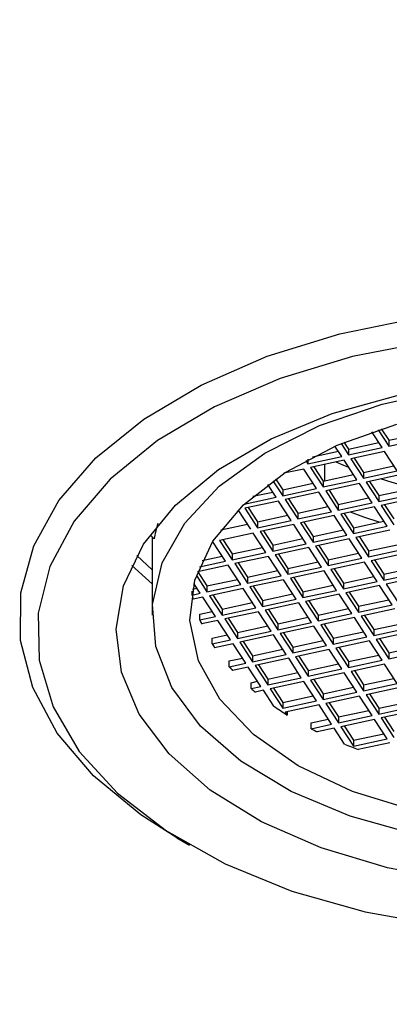
# Model space of a CAD drawing. Units: millimetres. Extents: x 3 to 2996, y 5 to 2995.
# Drawn here: x 674 to 684, y 846 to 874 of the extents above; entities that cross this region are included whole.
import ezdxf

# ---------------------------------------------------------------- set-up
doc = ezdxf.new("R2010")
doc.units = ezdxf.units.MM

msp = doc.modelspace()

# ---------------------------------------------------------------- linework, layer by layer
at = {"color": 7, "linetype": 'Continuous', "lineweight": 25}
for p, q in [((684.084, 861.783), (683.799, 862.222)), ((683.975, 862.281), (684.271, 861.824)), ((684.062, 862.309), (684.271, 861.987)), ((684.271, 861.987), (685.115, 862.17)), ((684.271, 861.824), (685.208, 862.027)), ((684.271, 861.987), (684.271, 861.824)), ((682.151, 861.528), (682.868, 861.683)), ((682.961, 861.54), (682.775, 861.826)), ((682.942, 861.897), (683.148, 861.58)), ((683.025, 861.932), (683.148, 861.744)), ((683.148, 861.744), (683.991, 861.926)), ((683.148, 861.58), (684.084, 861.783)), ((683.148, 861.744), (683.148, 861.58)), ((684.154, 861.675), (683.218, 861.472)), ((684.506, 861.135), (684.154, 861.675)), ((681.965, 861.429), (682.024, 861.337)), ((682.024, 861.337), (682.961, 861.54)), ((682.024, 861.461), (682.024, 861.337)), ((683.031, 861.432), (682.095, 861.229)), ((683.382, 860.891), (683.031, 861.432)), ((683.218, 861.472), (683.569, 860.932)), ((683.311, 861.493), (683.569, 861.095)), ((681.907, 861.188), (681.356, 861.069)), ((682.259, 860.648), (681.907, 861.188)), ((682.095, 861.229), (682.446, 860.688)), ((682.188, 861.249), (682.446, 860.852)), ((682.496, 860.863), (682.496, 861.316)), ((683.569, 861.095), (684.413, 861.278)), ((683.569, 860.932), (684.506, 861.135)), ((681.051, 860.863), (681.322, 860.445)), ((681.124, 860.914), (681.322, 860.608)), ((682.446, 860.852), (683.289, 861.034)), ((682.446, 860.688), (683.382, 860.891)), ((682.446, 860.852), (682.446, 860.688)), ((683.569, 861.095), (683.569, 860.932)), ((684.576, 861.027), (683.64, 860.824)), ((683.733, 860.844), (683.991, 860.447)), ((681.135, 860.405), (680.905, 860.758)), ((681.322, 860.608), (682.166, 860.791)), ((681.322, 860.445), (682.259, 860.648)), ((681.322, 860.608), (681.322, 860.445)), ((683.452, 860.783), (682.516, 860.58)), ((682.516, 860.58), (682.867, 860.04)), ((682.609, 860.601), (682.867, 860.203)), ((683.804, 860.243), (683.452, 860.783)), ((683.64, 860.824), (683.991, 860.283)), ((683.991, 860.447), (684.834, 860.629)), ((680.251, 860.213), (681.135, 860.405)), ((681.205, 860.296), (680.269, 860.094)), ((680.491, 860.428), (681.042, 860.548)), ((681.557, 859.756), (681.205, 860.296)), ((682.329, 860.54), (681.393, 860.337)), ((681.393, 860.337), (681.744, 859.797)), ((681.486, 860.357), (681.744, 859.96)), ((682.68, 859.999), (682.329, 860.54)), ((682.867, 860.203), (683.711, 860.386)), ((683.991, 860.283), (684.927, 860.486)), ((683.991, 860.447), (683.991, 860.283)), ((684.997, 860.378), (684.061, 860.175)), ((680.433, 859.513), (680.084, 860.05)), ((680.269, 860.094), (680.62, 859.553)), ((680.362, 860.114), (680.62, 859.717)), ((681.744, 859.96), (682.587, 860.143)), ((682.867, 860.04), (683.804, 860.243)), ((682.867, 860.203), (682.867, 860.04)), ((683.874, 860.135), (682.938, 859.932)), ((684.225, 859.594), (683.874, 860.135)), ((684.061, 860.175), (684.413, 859.635)), ((684.154, 860.195), (684.413, 859.798)), ((680.62, 859.717), (681.464, 859.899)), ((680.62, 859.553), (681.557, 859.756)), ((681.744, 859.797), (682.68, 859.999)), ((681.744, 859.96), (681.744, 859.797)), ((682.75, 859.891), (681.814, 859.688)), ((683.102, 859.351), (682.75, 859.891)), ((682.938, 859.932), (683.289, 859.391)), ((683.031, 859.952), (683.289, 859.555)), ((679.602, 859.496), (680.34, 859.656)), ((680.62, 859.717), (680.62, 859.553)), ((681.627, 859.648), (680.691, 859.445)), ((681.978, 859.107), (681.627, 859.648)), ((681.814, 859.688), (682.165, 859.148)), ((681.907, 859.709), (682.165, 859.311)), ((682.165, 859.311), (683.009, 859.494)), ((683.289, 859.555), (684.132, 859.737)), ((683.289, 859.391), (684.225, 859.594)), ((683.289, 859.555), (683.289, 859.391)), ((684.296, 859.486), (683.359, 859.283)), ((677.633, 859.358), (677.746, 859.242)), ((677.689, 859.3), (677.689, 857.12)), ((680.503, 859.405), (679.567, 859.202)), ((679.567, 859.202), (679.918, 858.661)), ((679.66, 859.222), (679.918, 858.825)), ((680.855, 858.864), (680.503, 859.405)), ((680.691, 859.445), (681.042, 858.905)), ((680.784, 859.465), (681.042, 859.068)), ((681.042, 859.068), (681.885, 859.251)), ((682.165, 859.148), (683.102, 859.351)), ((682.165, 859.311), (682.165, 859.148)), ((683.172, 859.243), (682.236, 859.04)), ((683.523, 858.702), (683.172, 859.243)), ((683.359, 859.283), (683.711, 858.743)), ((683.452, 859.303), (683.711, 858.906)), ((679.38, 859.161), (679.367, 859.158)), ((679.731, 858.621), (679.38, 859.161)), ((679.918, 858.825), (680.762, 859.007)), ((681.042, 858.905), (681.978, 859.107)), ((681.042, 859.068), (681.042, 858.905)), ((682.048, 858.999), (681.112, 858.797)), ((682.4, 858.459), (682.048, 858.999)), ((682.236, 859.04), (682.587, 858.499)), ((682.329, 859.06), (682.587, 858.663)), ((683.711, 858.906), (684.554, 859.089)), ((683.711, 858.743), (684.647, 858.946)), ((677.689, 858.382), (677.267, 858.78)), ((679.085, 858.644), (679.638, 858.764)), ((679.918, 858.661), (680.855, 858.864)), ((679.918, 858.825), (679.918, 858.661)), ((680.925, 858.756), (679.989, 858.553)), ((681.276, 858.215), (680.925, 858.756)), ((681.112, 858.797), (681.464, 858.256)), ((681.205, 858.817), (681.464, 858.419)), ((682.587, 858.663), (683.43, 858.845)), ((682.587, 858.499), (683.523, 858.702)), ((682.587, 858.663), (682.587, 858.499)), ((683.711, 858.906), (683.711, 858.743)), ((684.717, 858.837), (683.781, 858.635)), ((683.874, 858.655), (684.132, 858.257)), ((677.126, 858.505), (677.689, 857.993)), ((679.801, 858.513), (678.956, 858.329)), ((679.007, 858.464), (679.731, 858.621)), ((680.153, 857.972), (679.801, 858.513)), ((679.989, 858.553), (680.34, 858.013)), ((680.082, 858.573), (680.34, 858.176)), ((681.464, 858.419), (682.307, 858.602)), ((681.464, 858.256), (682.4, 858.459)), ((681.464, 858.419), (681.464, 858.256)), ((683.594, 858.594), (682.657, 858.391)), ((682.657, 858.391), (683.009, 857.851)), ((682.75, 858.411), (683.009, 858.014)), ((683.945, 858.054), (683.594, 858.594)), ((683.781, 858.635), (684.132, 858.094)), ((684.132, 858.257), (684.975, 858.44)), ((678.92, 858.226), (679.216, 857.769)), ((678.958, 858.33), (679.216, 857.933)), ((679.216, 857.933), (680.06, 858.115)), ((680.34, 858.176), (681.183, 858.359)), ((680.34, 858.013), (681.276, 858.215)), ((680.34, 858.176), (680.34, 858.013)), ((681.347, 858.107), (680.41, 857.905)), ((681.698, 857.567), (681.347, 858.107)), ((682.47, 858.351), (681.534, 858.148)), ((681.534, 858.148), (681.885, 857.607)), ((681.627, 858.168), (681.885, 857.771)), ((682.821, 857.81), (682.47, 858.351)), ((683.009, 858.014), (683.852, 858.197)), ((684.132, 858.094), (685.068, 858.297)), ((684.132, 858.257), (684.132, 858.094)), ((685.139, 858.189), (684.202, 857.986)), ((678.817, 857.846), (678.936, 857.872)), ((679.029, 857.729), (678.853, 858)), ((679.216, 857.769), (680.153, 857.972)), ((679.216, 857.933), (679.216, 857.769)), ((680.223, 857.864), (679.287, 857.661)), ((680.574, 857.324), (680.223, 857.864)), ((680.41, 857.905), (680.762, 857.364)), ((680.503, 857.925), (680.762, 857.527)), ((681.885, 857.771), (682.728, 857.953)), ((683.009, 857.851), (683.945, 858.054)), ((683.009, 858.014), (683.009, 857.851)), ((684.015, 857.945), (683.079, 857.743)), ((684.366, 857.405), (684.015, 857.945)), ((684.202, 857.986), (684.554, 857.446)), ((678.804, 857.68), (678.804, 857.785)), ((678.804, 857.68), (679.029, 857.729)), ((679.099, 857.621), (678.829, 857.562)), ((679.451, 857.08), (679.099, 857.621)), ((679.287, 857.661), (679.638, 857.121)), ((679.38, 857.681), (679.638, 857.284)), ((680.762, 857.527), (681.605, 857.71)), ((680.762, 857.364), (681.698, 857.567)), ((681.885, 857.607), (682.821, 857.81)), ((681.885, 857.771), (681.885, 857.607)), ((682.892, 857.702), (681.955, 857.499)), ((683.243, 857.162), (682.892, 857.702)), ((683.079, 857.743), (683.43, 857.202)), ((683.172, 857.763), (683.43, 857.366)), ((683.43, 857.366), (684.273, 857.548)), ((679.638, 857.284), (680.481, 857.467)), ((679.638, 857.121), (680.574, 857.324)), ((679.638, 857.284), (679.638, 857.121)), ((680.762, 857.527), (680.762, 857.364)), ((681.768, 857.459), (680.832, 857.256)), ((680.925, 857.276), (681.183, 856.879)), ((682.119, 856.918), (681.768, 857.459)), ((681.955, 857.499), (682.307, 856.959)), ((682.048, 857.519), (682.307, 857.122)), ((682.307, 857.122), (683.15, 857.305)), ((683.43, 857.202), (684.366, 857.405)), ((683.43, 857.366), (683.43, 857.202)), ((684.437, 857.297), (683.5, 857.094)), ((679.013, 857.149), (679.358, 857.223)), ((679.013, 856.985), (679.013, 857.149)), ((679.013, 856.985), (679.451, 857.08)), ((680.645, 857.215), (679.708, 857.013)), ((679.708, 857.013), (680.06, 856.472)), ((679.801, 857.033), (680.06, 856.635)), ((680.996, 856.675), (680.645, 857.215)), ((680.832, 857.256), (681.183, 856.715)), ((681.183, 856.879), (682.026, 857.061)), ((682.307, 856.959), (683.243, 857.162)), ((682.307, 857.122), (682.307, 856.959)), ((683.313, 857.054), (682.377, 856.851)), ((683.664, 856.513), (683.313, 857.054)), ((683.5, 857.094), (683.852, 856.554)), ((683.593, 857.114), (683.852, 856.717)), ((679.521, 856.972), (679.061, 856.873)), ((679.872, 856.432), (679.521, 856.972)), ((680.06, 856.635), (680.903, 856.818)), ((681.183, 856.715), (682.119, 856.918)), ((681.183, 856.879), (681.183, 856.715)), ((682.19, 856.81), (681.253, 856.607)), ((682.541, 856.27), (682.19, 856.81)), ((682.377, 856.851), (682.728, 856.31)), ((682.47, 856.871), (682.728, 856.474)), ((683.852, 856.717), (684.695, 856.9)), ((683.852, 856.554), (684.788, 856.756)), ((679.358, 856.483), (679.779, 856.575)), ((679.358, 856.32), (679.358, 856.483)), ((680.06, 856.472), (680.996, 856.675)), ((680.06, 856.635), (680.06, 856.472)), ((681.066, 856.567), (680.13, 856.364)), ((681.417, 856.026), (681.066, 856.567)), ((681.253, 856.607), (681.605, 856.067)), ((681.346, 856.628), (681.605, 856.23)), ((682.728, 856.474), (683.571, 856.656)), ((682.728, 856.31), (683.664, 856.513)), ((682.728, 856.474), (682.728, 856.31)), ((683.852, 856.717), (683.852, 856.554)), ((684.858, 856.648), (683.922, 856.446)), ((684.015, 856.466), (684.273, 856.068)), ((679.358, 856.32), (679.872, 856.432)), ((679.943, 856.323), (679.428, 856.212)), ((680.294, 855.783), (679.943, 856.323)), ((680.13, 856.364), (680.481, 855.824)), ((680.223, 856.384), (680.481, 855.987)), ((681.605, 856.23), (682.448, 856.413)), ((681.605, 856.067), (682.541, 856.27)), ((681.605, 856.23), (681.605, 856.067)), ((683.735, 856.405), (682.798, 856.202)), ((682.798, 856.202), (683.15, 855.662)), ((682.891, 856.222), (683.15, 855.825)), ((684.086, 855.864), (683.735, 856.405)), ((683.922, 856.446), (684.273, 855.905)), ((684.273, 856.068), (685.116, 856.251)), ((679.834, 855.847), (680.201, 855.926)), ((680.481, 855.987), (681.324, 856.169)), ((680.481, 855.824), (681.417, 856.026)), ((680.481, 855.987), (680.481, 855.824)), ((681.488, 855.918), (680.551, 855.715)), ((681.839, 855.378), (681.488, 855.918)), ((682.611, 856.162), (681.675, 855.959)), ((681.675, 855.959), (682.026, 855.418)), ((681.768, 855.979), (682.026, 855.582)), ((682.962, 855.621), (682.611, 856.162)), ((683.15, 855.825), (683.993, 856.008)), ((684.273, 855.905), (685.209, 856.108)), ((684.273, 856.068), (684.273, 855.905)), ((679.834, 855.683), (679.834, 855.847)), ((679.834, 855.683), (680.294, 855.783)), ((680.364, 855.675), (679.927, 855.58)), ((680.715, 855.134), (680.364, 855.675)), ((680.551, 855.715), (680.903, 855.175)), ((680.644, 855.736), (680.903, 855.338)), ((682.026, 855.582), (682.869, 855.764)), ((683.15, 855.662), (684.086, 855.864)), ((683.15, 855.825), (683.15, 855.662)), ((684.156, 855.756), (683.22, 855.554)), ((684.508, 855.216), (684.156, 855.756)), ((680.903, 855.338), (681.746, 855.521)), ((680.903, 855.175), (681.839, 855.378)), ((682.026, 855.418), (682.962, 855.621)), ((682.026, 855.582), (682.026, 855.418)), ((683.033, 855.513), (682.096, 855.31)), ((683.384, 854.973), (683.033, 855.513)), ((683.22, 855.554), (683.571, 855.013)), ((683.313, 855.574), (683.571, 855.176)), ((683.571, 855.176), (684.414, 855.359)), ((680.445, 855.239), (680.622, 855.278)), ((680.445, 855.076), (680.445, 855.239)), ((680.445, 855.076), (680.715, 855.134)), ((680.903, 855.338), (680.903, 855.175)), ((681.909, 855.27), (680.973, 855.067)), ((681.066, 855.087), (681.324, 854.69)), ((682.26, 854.729), (681.909, 855.27)), ((682.096, 855.31), (682.448, 854.77)), ((682.189, 855.33), (682.448, 854.933)), ((682.448, 854.933), (683.291, 855.116)), ((683.571, 855.013), (684.508, 855.216)), ((683.571, 855.176), (683.571, 855.013)), ((684.578, 855.108), (683.641, 854.905)), ((680.786, 855.026), (680.561, 854.978)), ((681.071, 854.587), (680.786, 855.026)), ((680.973, 855.067), (681.324, 854.526)), ((681.324, 854.69), (682.167, 854.872)), ((682.448, 854.77), (683.384, 854.973)), ((682.448, 854.933), (682.448, 854.77)), ((683.454, 854.864), (682.518, 854.662)), ((683.806, 854.324), (683.454, 854.864)), ((683.641, 854.905), (683.993, 854.364)), ((683.735, 854.925), (683.993, 854.528)), ((681.324, 854.526), (682.26, 854.729)), ((681.324, 854.69), (681.324, 854.526)), ((682.331, 854.621), (681.394, 854.418)), ((682.682, 854.081), (682.331, 854.621)), ((682.518, 854.662), (682.869, 854.121)), ((682.611, 854.682), (682.869, 854.284)), ((683.993, 854.528), (684.836, 854.71)), ((683.993, 854.364), (684.929, 854.567)), ((681.394, 854.418), (681.447, 854.338)), ((681.447, 854.43), (681.447, 854.338)), ((682.869, 854.284), (683.712, 854.467)), ((682.869, 854.121), (683.806, 854.324)), ((682.869, 854.284), (682.869, 854.121)), ((683.993, 854.528), (683.993, 854.364)), ((684.999, 854.459), (684.063, 854.256)), ((684.156, 854.277), (684.414, 853.879)), ((682.112, 854.12), (682.589, 854.224)), ((682.112, 853.957), (682.112, 854.12)), ((682.112, 853.957), (682.682, 854.081)), ((683.876, 854.216), (682.94, 854.013)), ((682.94, 854.013), (683.291, 853.473)), ((683.033, 854.033), (683.291, 853.636)), ((684.227, 853.675), (683.876, 854.216)), ((684.063, 854.256), (684.414, 853.716)), ((682.752, 853.972), (682.281, 853.87)), ((683.043, 853.525), (682.752, 853.972)), ((683.291, 853.636), (684.134, 853.818)), ((683.291, 853.473), (684.227, 853.675)), ((683.291, 853.636), (683.291, 853.473)), ((684.297, 853.567), (683.42, 853.377)), ((678.381, 850.916), (678.734, 850.712))]:
    msp.add_line(p, q, dxfattribs=at)
at = {"color": 7, "linetype": 'Continuous', "lineweight": 25, "flags": 128}
for points in [[(677.457, 862.576), (679.057, 863.527), (680.889, 864.326), (682.911, 864.955), (685.076, 865.398), (687.332, 865.645), (689.627, 865.69), (691.907, 865.532), (694.119, 865.175), (696.211, 864.628), (698.133, 863.903), (699.841, 863.017), (701.294, 861.99), (702.46, 860.848), (703.309, 859.616), (703.823, 858.324), (703.989, 857.002), (703.804, 855.68), (703.271, 854.391), (702.403, 853.163), (701.222, 852.027), (699.753, 851.007), (699.598, 850.916)], [(685.421, 864.743), (683.266, 864.321), (681.253, 863.71), (679.429, 862.924), (677.842, 861.983)], [(685.018, 851.013), (683.193, 851.52), (681.554, 852.208), (680.154, 853.053), (679.038, 854.029), (678.242, 855.105), (677.791, 856.245), (677.701, 857.413), (677.973, 858.572), (678.599, 859.684), (679.559, 860.714), (680.822, 861.628), (682.348, 862.398), (684.087, 862.997), (685.984, 863.408)], [(679.533, 861.171), (680.998, 862.028), (682.694, 862.73), (684.57, 863.256)], [(678.381, 850.916), (677.377, 851.557), (676.063, 852.645), (675.053, 853.835), (674.369, 855.101), (674.028, 856.412), (674.038, 857.738), (674.398, 859.047), (675.1, 860.309), (676.128, 861.495), (677.457, 862.576)], [(684.973, 851.676), (683.261, 852.213), (681.755, 852.928), (680.512, 853.794), (679.575, 854.78), (678.978, 855.851), (678.743, 856.968), (678.878, 858.09), (679.378, 859.177), (680.227, 860.19), (681.391, 861.092), (682.831, 861.85), (684.493, 862.437)], [(677.842, 861.983), (676.528, 860.91), (675.522, 859.732), (674.847, 858.478), (674.52, 857.178), (674.55, 855.865), (674.935, 854.57), (675.666, 853.326), (676.726, 852.164), (678.087, 851.111), (679.717, 850.195), (681.575, 849.436), (683.615, 848.855), (685.788, 848.466)], [(686.223, 849.711), (684.237, 850.081), (682.388, 850.638), (680.729, 851.369), (679.308, 852.25), (678.165, 853.258), (677.333, 854.362), (676.837, 855.532), (676.69, 856.733), (676.898, 857.932), (677.453, 859.093), (678.34, 860.183), (679.533, 861.171)], [(683.159, 861.235), (683.024, 861.29), (682.805, 861.383)], [(683.999, 859.708), (683.577, 859.852), (683.209, 859.991)]]:
    msp.add_lwpolyline(points, dxfattribs=at)
at = {"color": 7, "linetype": 'Continuous', "lineweight": 25}
for centre, radius, start, end in [((688.388, 874.598), 14.353, 252.4424, 255.4611), ((681.657, 858.559), 3.97, 163.7026, 170.0979), ((682.308, 858.366), 3.571, 191.0824, 193.0164), ((682.734, 858.507), 4.019, 202.2414, 203.9909), ((683.381, 858.858), 4.756, 212.2458, 213.7989), ((684.193, 859.486), 5.784, 221.101, 222.4737), ((685.11, 860.432), 7.103, 228.9454, 230.1681), ((686.055, 861.69), 8.677, 234.943, 237.92), ((687, 863.316), 10.559, 242.4218, 243.4548), ((687.777, 865.045), 12.455, 247.6594, 249.5205)]:
    msp.add_arc(centre, radius, start, end, dxfattribs=at)
msp.add_open_spline([(703.989, 886.679), (703.982, 887.634), (703.962, 890.378), (703.734, 894.828), (703.225, 899.977), (702.456, 904.988), (701.432, 909.844), (700.153, 914.525), (698.621, 919.015), (696.843, 923.295), (694.827, 927.35), (692.581, 931.166), (690.117, 934.729), (687.447, 938.032), (684.583, 941.067), (681.538, 943.83), (678.322, 946.315), (674.947, 948.522), (671.422, 950.448), (667.757, 952.09), (663.963, 953.446), (660.047, 954.516), (656.016, 955.296), (651.876, 955.784), (647.635, 955.979), (643.3, 955.875), (638.88, 955.471), (634.386, 954.765), (629.828, 953.755), (625.222, 952.443), (620.581, 950.831), (615.922, 948.925), (611.259, 946.731), (606.608, 944.258), (601.982, 941.515), (597.396, 938.513), (592.86, 935.262), (588.387, 931.774), (583.987, 928.06), (579.669, 924.13), (575.444, 919.997), (571.319, 915.671), (567.305, 911.164), (563.409, 906.488), (559.641, 901.655), (556.007, 896.677), (552.518, 891.565), (549.18, 886.334), (546.001, 880.994), (542.989, 875.56), (540.151, 870.044), (537.494, 864.459), (535.025, 858.818), (532.751, 853.135), (530.677, 847.422), (528.809, 841.692), (527.153, 835.959), (525.715, 830.236), (524.5, 824.535), (523.513, 818.869), (522.758, 813.251), (522.244, 807.697), (521.995, 802.919), (521.971, 800.019), (521.961, 798.915)], degree=3, knots=[0, 0, 0, 0, 0.009019, 0.025892, 0.042775, 0.059636, 0.07645, 0.093191, 0.109827, 0.126327, 0.142663, 0.158814, 0.174768, 0.190525, 0.206096, 0.221502, 0.236775, 0.25195, 0.267068, 0.28217, 0.297286, 0.312461, 0.327732, 0.343133, 0.358692, 0.374427, 0.390345, 0.406445, 0.422716, 0.439137, 0.455684, 0.472329, 0.489044, 0.505804, 0.522588, 0.539378, 0.55616, 0.572926, 0.589671, 0.606394, 0.623093, 0.63977, 0.656426, 0.673062, 0.689683, 0.706291, 0.722888, 0.739478, 0.756066, 0.772652, 0.789242, 0.805837, 0.822442, 0.839059, 0.855691, 0.872343, 0.889018, 0.905717, 0.922445, 0.939202, 0.955989, 0.972806, 0.989651, 1, 1, 1, 1], dxfattribs=at)

doc.saveas('drawing.dxf')
